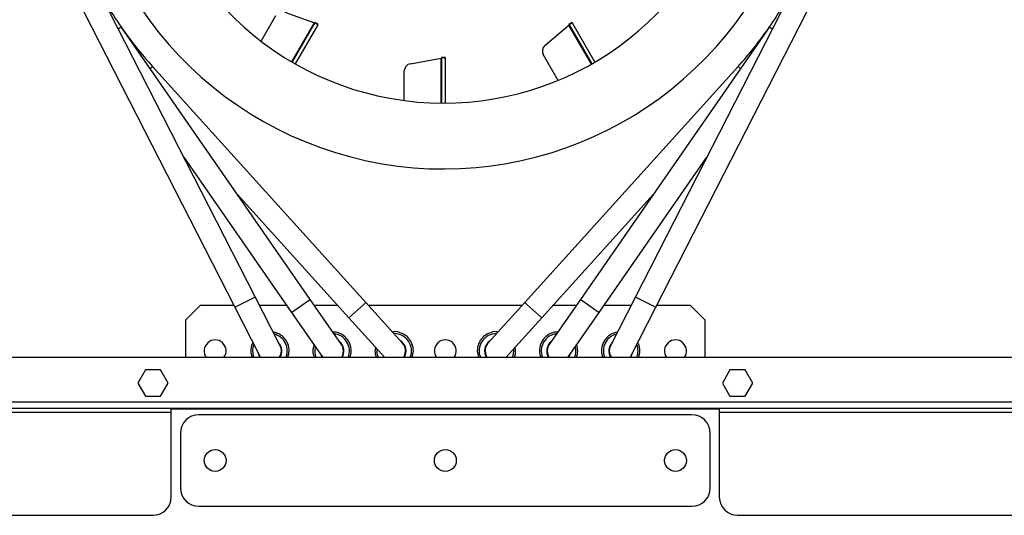
# Model space of a CAD drawing. Units: millimetres. Extents: x 247 to 3003, y 193 to 3207.
# Drawn here: x 2468 to 2738, y 1621 to 1757 of the extents above; entities that cross this region are included whole.
import ezdxf

# ---------------------------------------------------------------- set-up
doc = ezdxf.new("R2010")
doc.units = ezdxf.units.MM
doc.header["$LTSCALE"] = 16

msp = doc.modelspace()

# ---------------------------------------------------------------- linework, layer by layer
for p, q in [((2532.78, 1681.24), (2488.66, 1767.56)), ((2680.99, 1767.56), (2636.87, 1681.24)), ((2483.09, 1764.72), (2527.21, 1678.4)), ((2642.43, 1678.4), (2686.55, 1764.72)), ((2534.39, 1751.23), (2538.45, 1758.26)), ((2540.86, 1759.14), (2548.97, 1756.24)), ((2495.29, 1754.59), (2496.09, 1755.15)), ((2547.84, 1680.57), (2496.09, 1755.15)), ((2542.8, 1745.56), (2548.97, 1756.24)), ((2549.09, 1756.24), (2542.89, 1745.5)), ((2549.95, 1755.74), (2543.75, 1745)), ((2549.14, 1756.33), (2549.09, 1756.24)), ((2549.95, 1755.74), (2549.09, 1756.24)), ((2549.99, 1755.8), (2549.12, 1756.3)), ((2550, 1755.83), (2549.14, 1756.33)), ((2550, 1755.83), (2549.95, 1755.74)), ((2612.06, 1750.07), (2618.63, 1755.64)), ((2624.8, 1744.96), (2618.63, 1755.64)), ((2619.5, 1756.33), (2618.64, 1755.83)), ((2618.64, 1755.83), (2618.69, 1755.74)), ((2619.52, 1756.3), (2618.66, 1755.8)), ((2619.55, 1756.24), (2618.69, 1755.74)), ((2618.69, 1755.74), (2624.89, 1745)), ((2619.5, 1756.33), (2619.55, 1756.24)), ((2619.55, 1756.24), (2625.75, 1745.5)), ((2673.55, 1755.15), (2621.81, 1680.57)), ((2673.55, 1755.15), (2674.01, 1754.83)), ((2674.01, 1754.83), (2674.36, 1754.59)), ((2575.25, 1745.07), (2583.72, 1746.61)), ((2583.72, 1746.61), (2583.82, 1746.62)), ((2583.72, 1734.27), (2583.72, 1746.61)), ((2583.82, 1746.77), (2583.82, 1746.67)), ((2584.82, 1746.77), (2583.82, 1746.77)), ((2584.82, 1746.73), (2583.82, 1746.73)), ((2584.82, 1746.73), (2583.82, 1746.73)), ((2583.82, 1746.67), (2583.82, 1734.27)), ((2584.82, 1746.67), (2583.82, 1746.67)), ((2584.82, 1746.77), (2584.82, 1746.67)), ((2584.82, 1746.67), (2584.82, 1734.27)), ((2615.68, 1740.5), (2611.62, 1747.54)), ((2504.03, 1743.71), (2504.69, 1744.3)), ((2563.08, 1679.69), (2504.69, 1744.3)), ((2664.95, 1744.3), (2606.56, 1679.69)), ((2664.95, 1744.3), (2665.55, 1743.76)), ((2665.55, 1743.76), (2665.62, 1743.71)), ((2573.6, 1734.97), (2573.6, 1743.1)), ((2513.24, 1719.47), (2542.7, 1677.01)), ((2626.94, 1677.01), (2656.41, 1719.47)), ((2527.91, 1709.29), (2558.45, 1675.5)), ((2611.2, 1675.5), (2641.74, 1709.29)), ((2527.21, 1678.4), (2532.47, 1681.09)), ((2532.47, 1681.09), (2532.78, 1681.24)), ((2539.61, 1667.89), (2532.78, 1681.24)), ((2542.7, 1677.01), (2547.38, 1680.25)), ((2547.38, 1680.25), (2547.84, 1680.57)), ((2556.39, 1668.25), (2547.84, 1680.57)), ((2558.45, 1675.5), (2562.49, 1679.15)), ((2562.49, 1679.15), (2563.08, 1679.69)), ((2573.14, 1668.56), (2563.08, 1679.69)), ((2606.56, 1679.69), (2596.5, 1668.56)), ((2606.56, 1679.69), (2607.16, 1679.15)), ((2607.16, 1679.15), (2611.2, 1675.5)), ((2621.81, 1680.57), (2613.26, 1668.25)), ((2621.81, 1680.57), (2622.27, 1680.25)), ((2622.27, 1680.25), (2626.94, 1677.01)), ((2636.87, 1681.24), (2630.04, 1667.89)), ((2636.87, 1681.24), (2637.17, 1681.09)), ((2637.17, 1681.09), (2642.43, 1678.4)), ((2513.82, 1674.96), (2517.82, 1678.96)), ((2517.82, 1678.96), (2526.92, 1678.96)), ((2527.21, 1678.4), (2534.04, 1665.04)), ((2533.94, 1678.96), (2541.35, 1678.96)), ((2542.7, 1677.01), (2551.26, 1664.68)), ((2548.95, 1678.96), (2555.32, 1678.96)), ((2563.74, 1678.96), (2605.91, 1678.96)), ((2614.33, 1678.96), (2620.69, 1678.96)), ((2618.39, 1664.68), (2626.94, 1677.01)), ((2628.3, 1678.96), (2635.7, 1678.96)), ((2635.61, 1665.04), (2642.43, 1678.4)), ((2642.72, 1678.96), (2651.82, 1678.96)), ((2651.82, 1678.96), (2655.82, 1674.96)), ((2513.82, 1664.66), (2513.82, 1674.96)), ((2558.45, 1675.5), (2568.24, 1664.66)), ((2601.41, 1664.66), (2611.2, 1675.5)), ((2655.82, 1674.96), (2655.82, 1664.66)), ((2852.85, 1664.66), (2316.8, 1664.66)), ((2534.04, 1665.04), (2534.27, 1664.66)), ((2635.38, 1664.66), (2635.61, 1665.04)), ((2502.74, 1661.26), (2500.67, 1657.66)), ((2506.9, 1661.26), (2502.74, 1661.26)), ((2508.98, 1657.66), (2506.9, 1661.26)), ((2662.74, 1661.26), (2660.67, 1657.66)), ((2666.9, 1661.26), (2662.74, 1661.26)), ((2668.98, 1657.66), (2666.9, 1661.26)), ((2500.67, 1657.66), (2502.74, 1654.06)), ((2506.9, 1654.06), (2508.98, 1657.66)), ((2660.67, 1657.66), (2662.74, 1654.06)), ((2666.9, 1654.06), (2668.98, 1657.66)), ((2852.85, 1652.46), (2316.8, 1652.46)), ((2502.74, 1654.06), (2506.9, 1654.06)), ((2662.74, 1654.06), (2666.9, 1654.06)), ((2852.85, 1650.66), (2316.8, 1650.66)), ((2316.8, 1649.66), (2509.82, 1649.66)), ((2659.82, 1650.5), (2509.82, 1650.5)), ((2509.82, 1649.66), (2509.82, 1650.5)), ((2509.82, 1626.46), (2509.82, 1649.66)), ((2659.82, 1650.5), (2659.82, 1649.66)), ((2659.82, 1649.66), (2659.82, 1626.46)), ((2659.82, 1649.66), (2852.85, 1649.66)), ((2652.32, 1648.96), (2517.32, 1648.96)), ((2512.32, 1643.96), (2512.32, 1628.96)), ((2657.32, 1628.96), (2657.32, 1643.96)), ((2517.32, 1623.96), (2652.32, 1623.96)), ((2316.8, 1621.46), (2504.82, 1621.46)), ((2664.82, 1621.46), (2852.85, 1621.46))]:
    msp.add_line(p, q)
at = {"flags": 128}
for points in [[(2556.95, 1666.46), (2556.76, 1667.53), (2556.39, 1668.25)], [(2613.26, 1668.25), (2612.89, 1667.53), (2612.7, 1666.46)], [(2539.38, 1664.66), (2539.76, 1665.4), (2539.95, 1666.46)], [(2539.95, 1666.46), (2539.76, 1667.53), (2539.61, 1667.89)], [(2556.38, 1664.66), (2556.76, 1665.4), (2556.95, 1666.46)], [(2573.38, 1664.66), (2573.76, 1665.4), (2573.95, 1666.46)], [(2595.7, 1666.46), (2595.89, 1665.4), (2596.27, 1664.66)], [(2612.7, 1666.46), (2612.89, 1665.4), (2613.27, 1664.66)], [(2630.04, 1667.89), (2629.89, 1667.53), (2629.7, 1666.46)], [(2629.7, 1666.46), (2629.89, 1665.4), (2630.27, 1664.66)], [(2550.75, 1665.42), (2551.1, 1664.69), (2551.12, 1664.66)], [(2567.91, 1665.03), (2568.1, 1664.69), (2568.12, 1664.66)], [(2601.74, 1665.03), (2601.54, 1664.69), (2601.53, 1664.66)], [(2618.9, 1665.42), (2618.54, 1664.69), (2618.53, 1664.66)]]:
    msp.add_lwpolyline(points, dxfattribs=at)
for centre in [(2521.82, 1636.46), (2584.82, 1636.46), (2647.82, 1636.46)]:
    msp.add_circle(centre, 3)
for centre, radius, start, end in [((2584.32, 1816.27), 100, 180, 53.4311), ((2584.32, 1816.27), 82, 180, 52.635), ((2584.82, 1816.71), 108, 207.074, 214.7565), ((2584.82, 1816.71), 108, 325.2435, 332.926), ((2584.82, 1816.71), 108, 214.7565, 222.1032), ((2584.82, 1816.71), 108, 317.8968, 325.2435), ((2613.35, 1748.54), 2, 130.0053, 210), ((2575.6, 1743.1), 2, 100.0053, 180), ((2536.82, 1666.46), 4.75, 337.7315, 75.9345), ((2553.82, 1666.46), 4.75, 337.7315, 83.617), ((2570.82, 1666.46), 4.75, 337.7315, 90), ((2598.82, 1666.46), 4.75, 90, 202.2685), ((2615.82, 1666.46), 4.75, 96.383, 202.2685), ((2632.82, 1666.46), 4.75, 104.0655, 202.2685), ((2521.82, 1666.46), 3, 323.1301, 216.8699), ((2536.82, 1666.46), 4.75, 158.2135, 202.2685), ((2536.82, 1666.46), 3.25, 326.3687, 43.0163), ((2553.82, 1666.46), 3.25, 326.3687, 50.6988), ((2570.82, 1666.46), 3.25, 326.3687, 58.0456), ((2570.82, 1666.46), 3.13, 0, 42.1032), ((2584.82, 1666.46), 3, 323.1301, 216.8699), ((2598.82, 1666.46), 3.25, 121.9544, 213.6313), ((2598.82, 1666.46), 3.13, 137.8968, 180), ((2615.82, 1666.46), 3.25, 129.3012, 213.6313), ((2632.82, 1666.46), 3.25, 136.9837, 213.6313), ((2632.82, 1666.46), 4.75, 337.7315, 21.7865), ((2647.82, 1666.46), 3, 323.1301, 216.8699), ((2536.82, 1666.46), 3.25, 191.1316, 213.6313), ((2553.82, 1666.46), 4.75, 165.896, 202.2685), ((2570.82, 1666.46), 4.75, 173.2427, 202.2685), ((2598.82, 1666.46), 4.75, 337.7315, 6.7573), ((2615.82, 1666.46), 4.75, 337.7315, 14.104), ((2632.82, 1666.46), 3.25, 326.3687, 348.8684), ((2517.32, 1643.96), 5, 90, 180), ((2652.32, 1643.96), 5, 0, 90), ((2517.32, 1628.96), 5, 180, 270), ((2652.32, 1628.96), 5, 270, 0), ((2504.82, 1626.46), 5, 270, 0), ((2664.82, 1626.46), 5, 180, 270)]:
    msp.add_arc(centre, radius, start, end)
for points in [[(2549.12, 1756.3), (2549.11, 1756.29), (2549.1, 1756.27), (2549.06, 1756.26), (2549.02, 1756.25), (2548.99, 1756.24), (2548.97, 1756.24)], [(2618.66, 1755.8), (2618.66, 1755.79), (2618.67, 1755.77), (2618.66, 1755.73), (2618.65, 1755.69), (2618.64, 1755.66), (2618.63, 1755.64)]]:
    msp.add_open_spline(points, degree=3)
for points, knots in [([(2549.66, 1755.91), (2549.67, 1755.91), (2549.78, 1755.86), (2549.92, 1755.8), (2549.96, 1755.8), (2549.99, 1755.8)], [0, 0, 0, 0, 0.0224784, 0.5112392, 1, 1, 1, 1]), ([(2619.26, 1756.07), (2619.26, 1756.08), (2619.37, 1756.15), (2619.49, 1756.24), (2619.51, 1756.28), (2619.52, 1756.3)], [0, 0, 0, 0, 0.022478, 0.511239, 1, 1, 1, 1]), ([(2584.48, 1746.67), (2584.49, 1746.67), (2584.61, 1746.68), (2584.76, 1746.7), (2584.8, 1746.72), (2584.82, 1746.73)], [0, 0, 0, 0, 0.0224784, 0.5112392, 1, 1, 1, 1]), ([(2541.73, 1664.66), (2541.89, 1665.26), (2542.23, 1666.5), (2541.87, 1668.14), (2541.24, 1669.36), (2540.56, 1670.21), (2539.72, 1670.88), (2538.78, 1671.41), (2538.08, 1671.5), (2537.74, 1671.54)], [0, 0, 0, 0, 0.201003, 0.416803, 0.532971, 0.651605, 0.770239, 0.886407, 1, 1, 1, 1]), ([(2558.73, 1664.66), (2558.89, 1665.26), (2559.23, 1666.5), (2558.87, 1668.14), (2558.24, 1669.36), (2557.56, 1670.21), (2556.72, 1670.88), (2555.56, 1671.51), (2554.6, 1671.61), (2554.01, 1671.68)], [0, 0, 0, 0, 0.185852, 0.385385, 0.492797, 0.602488, 0.712179, 0.819591, 1, 1, 1, 1]), ([(2575.73, 1664.66), (2575.89, 1665.26), (2576.23, 1666.5), (2575.87, 1668.14), (2575.24, 1669.36), (2574.56, 1670.2), (2573.72, 1670.89), (2572.5, 1671.5), (2571.31, 1671.84), (2570.52, 1671.66), (2570.37, 1671.63)], [0, 0, 0, 0, 0.174344, 0.361522, 0.462283, 0.565182, 0.668081, 0.768842, 0.95602, 1, 1, 1, 1]), ([(2599.28, 1671.63), (2599.13, 1671.66), (2598.33, 1671.84), (2597.14, 1671.5), (2595.92, 1670.89), (2595.08, 1670.2), (2594.4, 1669.36), (2593.77, 1668.14), (2593.42, 1666.5), (2593.75, 1665.26), (2593.92, 1664.66)], [0, 0, 0, 0, 0.04398, 0.231158, 0.331919, 0.434818, 0.537717, 0.638478, 0.825656, 1, 1, 1, 1]), ([(2615.64, 1671.68), (2615.04, 1671.61), (2614.09, 1671.51), (2612.92, 1670.88), (2612.08, 1670.21), (2611.4, 1669.36), (2610.77, 1668.14), (2610.42, 1666.5), (2610.75, 1665.26), (2610.92, 1664.66)], [0, 0, 0, 0, 0.1804087, 0.2878207, 0.397512, 0.5072033, 0.6146152, 0.8141479, 1, 1, 1, 1]), ([(2631.91, 1671.54), (2631.56, 1671.5), (2630.86, 1671.41), (2629.93, 1670.88), (2629.08, 1670.21), (2628.4, 1669.36), (2627.77, 1668.14), (2627.42, 1666.5), (2627.75, 1665.26), (2627.92, 1664.66)], [0, 0, 0, 0, 0.113593, 0.229761, 0.348395, 0.467029, 0.583197, 0.798997, 1, 1, 1, 1]), ([(2532.14, 1668.77), (2532.07, 1668.65), (2531.69, 1667.95), (2531.43, 1666.49), (2531.76, 1665.26), (2531.92, 1664.66)], [0, 0, 0, 0, 0.099574, 0.565769, 1, 1, 1, 1]), ([(2637.73, 1664.66), (2637.89, 1665.26), (2638.21, 1666.49), (2637.96, 1667.95), (2637.58, 1668.65), (2637.51, 1668.77)], [0, 0, 0, 0, 0.434231, 0.900426, 1, 1, 1, 1]), ([(2548.89, 1668.1), (2548.73, 1667.55), (2548.41, 1666.41), (2548.74, 1665.26), (2548.92, 1664.66)], [0, 0, 0, 0, 0.47598, 1, 1, 1, 1]), ([(2565.75, 1667.41), (2565.67, 1667.1), (2565.44, 1666.18), (2565.73, 1665.26), (2565.92, 1664.66)], [0, 0, 0, 0, 0.345099, 1, 1, 1, 1]), ([(2603.73, 1664.66), (2603.92, 1665.26), (2604.21, 1666.18), (2603.97, 1667.1), (2603.89, 1667.41)], [0, 0, 0, 0, 0.654901, 1, 1, 1, 1]), ([(2620.73, 1664.66), (2620.9, 1665.26), (2621.24, 1666.41), (2620.91, 1667.55), (2620.76, 1668.1)], [0, 0, 0, 0, 0.5240197, 1, 1, 1, 1])]:
    msp.add_open_spline(points, degree=3, knots=knots)

doc.saveas('drawing.dxf')
